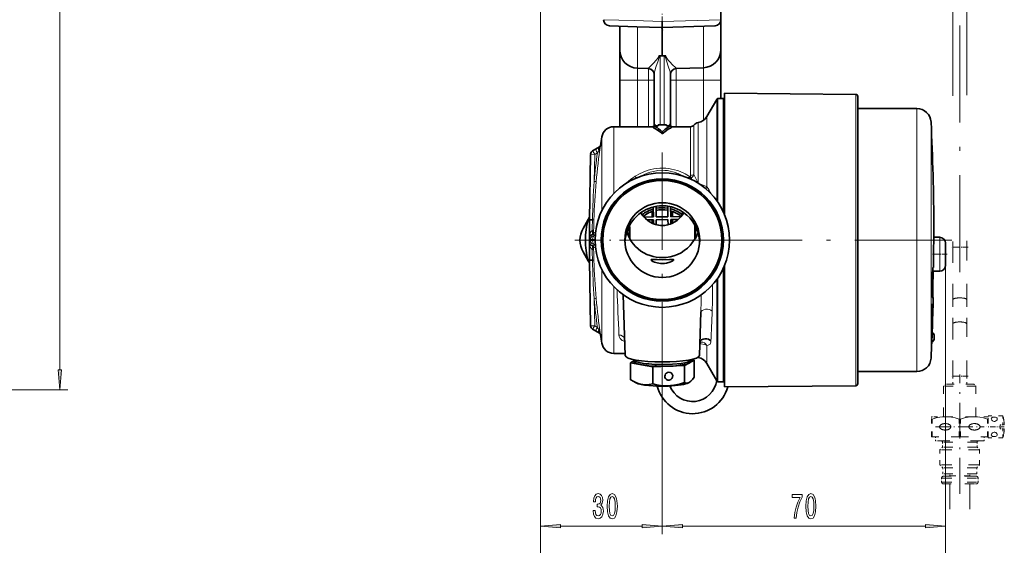
# Model space of a CAD drawing. Extents: x 0 to 420, y 0 to 297.
# Drawn here: x 227 to 349, y 101 to 166 of the extents above; entities that cross this region are included whole.
import ezdxf

# ---------------------------------------------------------------- set-up
doc = ezdxf.new("R2010")
doc.units = 0
doc.linetypes.add('DASHDOT', pattern=[18.5, 12, -3, 0.5, -3])
doc.linetypes.add('DASHSPACE', pattern=[30, 12, -18])

msp = doc.modelspace()

# ---------------------------------------------------------------- linework, layer by layer
at = {"color": 7, "lineweight": 13}
for p, q in [((232.06, 122.47), (232.06, 215.38)), ((291.42, 190.25), (291.42, 102.14)), ((291.42, 190.25), (291.42, 94.4)), ((303.01, 165.6), (299.23, 165.72)), ((306.48, 165.49), (303.01, 165.6)), ((313.73, 165.72), (306.48, 165.49)), ((303.41, 160.55), (303.41, 164.85)), ((311.56, 164.92), (311.56, 162.27)), ((311.56, 162.27), (311.56, 160.62)), ((303.41, 159.73), (303.41, 160.55)), ((306.23, 152.74), (306.23, 161.25)), ((306.73, 161.25), (306.73, 152.74)), ((311.56, 160.62), (311.56, 159.79)), ((303.41, 159.71), (303.41, 159.73)), ((303.41, 159.29), (303.41, 159.71)), ((304.76, 159.68), (304.76, 159.69)), ((304.76, 159.68), (304.76, 159.26)), ((308.21, 159.69), (308.21, 159.68)), ((308.21, 159.26), (308.21, 159.68)), ((311.56, 159.79), (311.56, 159.76)), ((311.56, 159.76), (311.56, 159.34)), ((311.56, 159.34), (311.56, 158.24)), ((301.23, 158.24), (301.87, 158.24)), ((301.87, 158.24), (303.41, 158.24)), ((303.41, 158.24), (303.41, 159.29)), ((304.76, 158.24), (303.41, 158.24)), ((303.41, 152.49), (303.41, 158.24)), ((304.76, 159.26), (304.76, 159.11)), ((304.76, 159.11), (304.76, 158.24)), ((304.76, 158.24), (305.27, 158.24)), ((304.76, 152.49), (304.76, 158.24)), ((305.27, 158.24), (305.48, 158.24)), ((307.48, 158.24), (307.69, 158.24)), ((307.69, 158.24), (308.21, 158.24)), ((308.21, 159.11), (308.21, 159.26)), ((308.21, 158.24), (308.21, 159.11)), ((311.56, 158.24), (308.21, 158.24)), ((308.21, 158.24), (308.21, 152.49)), ((311.56, 158.24), (313.1, 158.24)), ((311.56, 158.24), (311.56, 153.27)), ((313.1, 158.24), (313.73, 158.24)), ((313.22, 155.87), (313.22, 143.37)), ((330.39, 156.49), (330.39, 154.69)), ((330.39, 154.69), (330.39, 130.66)), ((337.93, 154.74), (337.93, 138.49)), ((311.99, 145.08), (311.99, 153.74)), ((300.49, 144.25), (300.49, 152.49)), ((305.73, 152.6), (305.7, 152.62)), ((307.26, 152.62), (307.24, 152.6)), ((309.98, 152.49), (309.98, 146.48)), ((310.39, 152.7), (310.39, 146.6)), ((310.9, 145.54), (310.9, 153.01)), ((339.68, 153.08), (339.68, 138.49)), ((299.01, 142.12), (299.01, 151.23)), ((298.67, 149.61), (298.47, 149.28)), ((298.85, 150.18), (298.84, 150.18)), ((298.13, 149.08), (298.07, 145.74)), ((298.47, 149.28), (298.13, 149.08)), ((303.1, 146.35), (303.13, 146.37)), ((310.89, 145.54), (310.9, 145.54)), ((297.63, 138.56), (297.48, 138.7)), ((298.07, 139.12), (298.13, 139.06)), ((298.13, 139.06), (298.19, 139.06)), ((340.75, 138.84), (340.75, 136.74)), ((297.48, 138.29), (297.63, 138.43)), ((297.63, 138.43), (297.63, 138.56)), ((297.63, 138.56), (297.88, 138.56)), ((297.88, 138.43), (297.63, 138.43)), ((298.17, 138.55), (297.88, 138.56)), ((297.88, 138.56), (297.88, 138.43)), ((297.88, 138.43), (298.17, 138.43)), ((298.13, 137.93), (298.07, 137.87)), ((298.19, 137.93), (298.13, 137.93)), ((337.93, 138.49), (337.93, 122.24)), ((339.68, 138.49), (339.68, 123.91)), ((340.75, 136.74), (340.75, 134.64)), ((341.48, 135.39), (341.48, 102.14)), ((341.48, 135.39), (341.48, 94.4)), ((299.01, 125.75), (299.01, 134.87)), ((339.94, 134.34), (339.87, 134.34)), ((300.49, 124.49), (300.49, 132.74)), ((313.22, 133.62), (313.22, 121.12)), ((339.83, 132.14), (339.9, 132.14)), ((298.07, 131.25), (298.13, 127.9)), ((330.39, 130.66), (330.39, 120.5)), ((298.13, 127.9), (298.47, 127.7)), ((298.47, 127.7), (298.67, 127.37)), ((298.84, 126.81), (298.85, 126.81)), ((306.48, 127.69), (306.48, 102.14)), ((306.48, 127.69), (306.48, 102.14)), ((311.99, 123.24), (311.99, 125.45)), ((310.9, 123.98), (310.9, 124.02)), ((194.13, 119.97), (233.06, 119.97)), ((293.91, 103.14), (303.99, 103.14)), ((308.97, 103.14), (338.99, 103.14))]:
    msp.add_line(p, q, dxfattribs=at)
at = {"color": 7, "linetype": 'DASHDOT', "lineweight": 13}
for p, q in [((343.23, 134.52), (343.23, 171.47)), ((306.48, 149.3), (306.48, 127.69)), ((317.29, 138.49), (295.68, 138.49)), ((342.25, 138.49), (311.47, 138.49))]:
    msp.add_line(p, q, dxfattribs=at)
at = {"color": 7, "linetype": 'DASHDOT', "lineweight": 13, "ltscale": 0.073515}
msp.add_line((306.48, 165.25), (306.48, 168.19), dxfattribs=at)
at = {"color": 7, "lineweight": 35}
for p, q in [((313.73, 165.72), (313.73, 167.94)), ((306.48, 164.74), (306.48, 165.49)), ((313.73, 165.72), (313.73, 162.65)), ((299.96, 164.97), (303.34, 164.85)), ((301.23, 164.93), (301.23, 162.58)), ((303.34, 164.85), (306.48, 164.74)), ((306.42, 164.71), (306.41, 164.75)), ((313.01, 164.97), (306.48, 164.74)), ((306.48, 164.74), (306.48, 164.44)), ((306.48, 164.44), (306.48, 164.38)), ((306.48, 164.44), (306.48, 164.44)), ((306.48, 164.38), (306.48, 162.14)), ((301.23, 162.58), (301.23, 161.97)), ((301.23, 161.97), (301.23, 161.94)), ((301.23, 161.94), (301.23, 158.24)), ((306.48, 162.14), (306.48, 161.25)), ((313.73, 162.65), (313.73, 162.04)), ((313.73, 161.95), (313.73, 162.04)), ((313.73, 158.24), (313.73, 161.95)), ((306.04, 161.27), (306.48, 161.25)), ((306.48, 161.25), (306.23, 161.25)), ((306.48, 161.25), (306.93, 161.27)), ((306.73, 161.25), (306.48, 161.25)), ((306.84, 161.26), (306.93, 161.27)), ((304.76, 159.68), (303.41, 159.73)), ((308.21, 159.68), (311.56, 159.79)), ((301.23, 158.24), (301.23, 152.49)), ((305.48, 158.95), (305.48, 153.05)), ((307.48, 158.95), (307.48, 153.05)), ((313.73, 155.99), (313.73, 158.24)), ((311.99, 153.74), (313.22, 155.87)), ((313.31, 155.99), (313.31, 143.24)), ((313.31, 155.99), (314.03, 155.99)), ((314.03, 141.97), (314.03, 155.99)), ((314.18, 154.83), (314.18, 156.64)), ((330.39, 156.49), (314.18, 156.64)), ((330.63, 154.47), (330.63, 156.24)), ((314.03, 155.32), (314.18, 155.32)), ((314.18, 141.62), (314.18, 154.83)), ((330.63, 154.74), (337.93, 154.74)), ((330.63, 130.77), (330.63, 154.47)), ((300.49, 152.49), (305.39, 152.49)), ((305.39, 152.6), (305.39, 152.35)), ((305.39, 152.6), (305.98, 152.6)), ((305.48, 153.05), (305.48, 152.6)), ((305.98, 152.6), (305.98, 152.74)), ((305.98, 152.74), (306.98, 152.74)), ((306.98, 152.6), (306.98, 152.74)), ((306.98, 152.6), (307.58, 152.6)), ((307.48, 152.6), (307.48, 153.05)), ((307.58, 152.6), (307.58, 152.35)), ((307.58, 152.49), (309.98, 152.49)), ((306.48, 151.88), (306.48, 151.61)), ((297.88, 149.51), (298.22, 149.71)), ((298.22, 149.71), (298.72, 150)), ((297.48, 140.99), (297.63, 149.08)), ((305.36, 142.59), (305.38, 141.35)), ((305.73, 141.36), (305.71, 142.66)), ((307.18, 141.38), (307.16, 142.68)), ((307.51, 142.61), (307.52, 141.38)), ((297.33, 141.04), (297.49, 141.31)), ((303.92, 141.72), (303.92, 141.93)), ((304.21, 141.34), (305.38, 141.35)), ((305.23, 142.03), (305.23, 141.35)), ((305.73, 141.36), (307.18, 141.38)), ((307.52, 141.38), (308.8, 141.4)), ((307.73, 142.03), (307.73, 141.38)), ((308.97, 141.61), (308.97, 141.99)), ((297.33, 141.04), (296.7, 139.94)), ((297.48, 138.74), (297.48, 140.99)), ((302.38, 140.19), (302.38, 138.81)), ((302.4, 140.22), (302.48, 140.14)), ((302.48, 140.14), (302.48, 138.62)), ((305.38, 141), (304.57, 140.99)), ((305.23, 141), (305.23, 140.57)), ((305.38, 141), (305.39, 140.51)), ((307.18, 141.03), (305.73, 141.01)), ((305.74, 140.39), (305.73, 141.01)), ((307.19, 140.38), (307.18, 141.03)), ((308.45, 141.04), (307.53, 141.03)), ((307.53, 141.03), (307.54, 140.49)), ((307.73, 141.03), (307.73, 140.57)), ((310.48, 140.38), (310.48, 138.62)), ((310.58, 140.19), (310.58, 138.79)), ((340.03, 139.99), (340.03, 139.93)), ((340.03, 139.93), (340.03, 139.91)), ((297.48, 138.7), (297.48, 138.74)), ((297.48, 138.29), (297.48, 138.7)), ((310.58, 138.79), (310.58, 138.68)), ((340.75, 138.84), (340.02, 138.86)), ((297.48, 138.25), (297.48, 138.29)), ((297.48, 135.99), (297.48, 138.25)), ((341.48, 136.74), (341.48, 138.09)), ((297.33, 135.94), (296.7, 137.04)), ((341.48, 135.39), (341.48, 136.74)), ((297.33, 135.94), (297.49, 135.67)), ((297.63, 127.9), (297.48, 135.99)), ((314.03, 120.99), (314.03, 135.02)), ((314.18, 130.59), (314.18, 135.36)), ((339.99, 135.09), (339.9, 135.09)), ((339.88, 134.63), (340.75, 134.64)), ((339.94, 134.63), (339.94, 134.34)), ((313.31, 133.75), (313.31, 120.99)), ((301.91, 124.22), (301.64, 131.74)), ((339.84, 131.39), (339.95, 131.39)), ((314.18, 120.34), (314.18, 130.59)), ((330.63, 120.75), (330.63, 130.77)), ((311.06, 124.22), (311.25, 129.61)), ((298.22, 127.28), (297.88, 127.48)), ((298.72, 126.99), (298.22, 127.28)), ((339.76, 125.74), (339.82, 127.02)), ((339.82, 127.02), (339.82, 127.24)), ((340.08, 126.49), (340.08, 126.6)), ((340.08, 126.38), (340.08, 126.49)), ((301.9, 124.49), (300.49, 124.49)), ((302.98, 123.58), (302.55, 123.33)), ((302.55, 123.33), (303.93, 123.08)), ((302.55, 121.23), (302.55, 123.33)), ((302.86, 123.74), (302.86, 123.74)), ((302.98, 123.57), (302.98, 123.49)), ((303.93, 123.08), (305.31, 122.82)), ((305.31, 122.82), (307.28, 122.9)), ((307.28, 122.9), (309.24, 122.98)), ((309.24, 122.98), (309.83, 123.31)), ((309.24, 120.88), (309.24, 122.98)), ((309.83, 123.31), (310.42, 123.65)), ((309.98, 123.57), (309.98, 123.49)), ((310.11, 123.74), (310.11, 123.74)), ((310.42, 123.65), (310.11, 123.71)), ((310.42, 121.55), (310.42, 123.65)), ((313.22, 121.12), (311.99, 123.24)), ((305.31, 120.72), (305.31, 122.82)), ((314.03, 121.67), (314.18, 121.67)), ((337.93, 122.24), (330.63, 122.24)), ((303.25, 120.85), (302.8, 121.09)), ((309.72, 120.85), (309.82, 120.9)), ((313.31, 120.99), (314.03, 120.99)), ((330.39, 120.5), (314.18, 120.34))]:
    msp.add_line(p, q, dxfattribs=at)
at = {"color": 7, "linetype": 'DASHSPACE', "lineweight": 13}
for p, q in [((342.38, 168.3), (342.38, 137.6)), ((342.38, 168.3), (342.38, 137.6)), ((344.08, 168.39), (344.08, 137.6))]:
    msp.add_line(p, q, dxfattribs=at)
at = {"color": 7, "linetype": 'DASHDOT', "lineweight": 13, "ltscale": 0.055196}
msp.add_line((306.48, 142.38), (306.48, 140.17), dxfattribs=at)
at = {"color": 7, "linetype": 'DASHDOT', "lineweight": 13, "ltscale": 0.356607}
msp.add_line((312.08, 138.49), (297.82, 138.49), dxfattribs=at)
at = {"color": 7, "linetype": 'DASHDOT', "lineweight": 13, "ltscale": 0.039521}
msp.add_line((311.86, 138.49), (313.44, 138.49), dxfattribs=at)
at = {"color": 7, "linetype": 'DASHDOT', "lineweight": 13, "ltscale": 0.051008}
for p, q in [((344.25, 137.6), (342.21, 137.6)), ((344.25, 121.69), (342.21, 121.69))]:
    msp.add_line(p, q, dxfattribs=at)
at = {"color": 7, "linetype": 'DASHSPACE', "lineweight": 13, "ltscale": 0.161762}
for p, q in [((342.38, 137.6), (342.38, 131.13)), ((342.38, 131.13), (342.38, 137.6)), ((344.08, 131.13), (344.08, 137.6)), ((342.38, 128.16), (342.38, 121.69)), ((342.38, 121.69), (342.38, 128.16)), ((344.08, 121.69), (344.08, 128.16))]:
    msp.add_line(p, q, dxfattribs=at)
at = {"color": 7, "linetype": 'DASHSPACE', "lineweight": 13, "ltscale": 0.0425}
for p, q in [((344.08, 137.6), (342.38, 137.6)), ((344.08, 121.69), (342.38, 121.69))]:
    msp.add_line(p, q, dxfattribs=at)
at = {"color": 7, "linetype": 'DASHDOT', "lineweight": 13, "ltscale": 0.048233}
msp.add_line((341.65, 136.74), (339.72, 136.74), dxfattribs=at)
at = {"color": 7, "linetype": 'DASHDOT', "lineweight": 13, "ltscale": 0.000756836}
msp.add_line((340, 136.99), (340.03, 136.99), dxfattribs=at)
at = {"color": 7, "linetype": 'DASHDOT', "lineweight": 13, "ltscale": 0.00055542}
msp.add_line((339.98, 135.84), (340.01, 135.84), dxfattribs=at)
at = {"color": 7, "linetype": 'DASHDOT', "lineweight": 13, "ltscale": 0.002184}
msp.add_line((339.95, 134.34), (339.86, 134.34), dxfattribs=at)
at = {"color": 7, "linetype": 'DASHDOT', "lineweight": 13, "ltscale": 0.00225}
msp.add_line((339.91, 132.14), (339.82, 132.14), dxfattribs=at)
at = {"color": 7, "linetype": 'DASHSPACE', "lineweight": 13, "ltscale": 0.074295}
for p, q in [((342.38, 131.13), (342.38, 128.16)), ((342.38, 131.13), (342.38, 128.16)), ((344.08, 131.13), (344.08, 128.16))]:
    msp.add_line(p, q, dxfattribs=at)
at = {"color": 7, "linetype": 'DASHDOT', "lineweight": 13, "ltscale": 0.001811}
msp.add_line((339.76, 129.79), (339.83, 129.79), dxfattribs=at)
at = {"color": 7, "linetype": 'DASHDOT', "lineweight": 13, "ltscale": 0.009605}
msp.add_line((340.12, 126.49), (339.73, 126.49), dxfattribs=at)
at = {"color": 7, "linetype": 'DASHSPACE', "lineweight": 13, "ltscale": 0.025481}
for p, q in [((342.38, 121.69), (342.38, 120.67)), ((342.38, 121.69), (342.38, 120.67)), ((344.08, 121.69), (344.08, 120.67))]:
    msp.add_line(p, q, dxfattribs=at)
at = {"color": 7, "linetype": 'DASHDOT', "lineweight": 13, "ltscale": 0.369}
msp.add_line((343.23, 107.14), (343.23, 121.9), dxfattribs=at)
at = {"color": 7, "linetype": 'DASHSPACE', "lineweight": 13, "ltscale": 0.008839}
for p, q in [((341.48, 120.67), (341.23, 120.42)), ((344.98, 120.67), (345.23, 120.42))]:
    msp.add_line(p, q, dxfattribs=at)
at = {"color": 7, "linetype": 'DASHSPACE', "lineweight": 13, "ltscale": 0.006121}
msp.add_line((341.48, 120.42), (341.23, 120.42), dxfattribs=at)
at = {"color": 7, "linetype": 'DASHSPACE', "lineweight": 13, "ltscale": 0.09375}
for p, q in [((341.23, 116.67), (341.23, 120.42)), ((345.23, 116.67), (345.23, 120.42))]:
    msp.add_line(p, q, dxfattribs=at)
at = {"color": 7, "linetype": 'DASHSPACE', "lineweight": 13, "ltscale": 0.005356}
msp.add_line((341.7, 120.67), (341.48, 120.67), dxfattribs=at)
at = {"color": 7, "linetype": 'DASHSPACE', "lineweight": 13, "ltscale": 0.093879}
msp.add_line((345.23, 120.42), (341.48, 120.42), dxfattribs=at)
at = {"color": 7, "linetype": 'DASHSPACE', "lineweight": 13, "ltscale": 0.082144}
msp.add_line((344.98, 120.67), (341.7, 120.67), dxfattribs=at)
at = {"color": 7, "linetype": 'DASHSPACE', "lineweight": 13, "ltscale": 0.045181}
for p, q in [((348.54, 116.79), (346.73, 116.79)), ((348.54, 114.04), (346.73, 114.04))]:
    msp.add_line(p, q, dxfattribs=at)
at = {"color": 7, "linetype": 'DASHSPACE', "lineweight": 13, "ltscale": 0.028125}
msp.add_line((348.54, 116.79), (348.54, 115.67), dxfattribs=at)
at = {"color": 7, "linetype": 'DASHSPACE', "lineweight": 13, "ltscale": 0.010712}
msp.add_line((340.16, 116.67), (339.73, 116.67), dxfattribs=at)
at = {"color": 7, "linetype": 'DASHSPACE', "lineweight": 13, "ltscale": 0.007047}
msp.add_line((339.73, 116.67), (339.73, 116.38), dxfattribs=at)
at = {"color": 7, "linetype": 'DASHSPACE', "lineweight": 13, "ltscale": 0.001824}
for p, q in [((339.81, 116.38), (339.73, 116.38)), ((339.81, 114.17), (339.73, 114.17))]:
    msp.add_line(p, q, dxfattribs=at)
at = {"color": 7, "linetype": 'DASHSPACE', "lineweight": 13, "ltscale": 0.000169945}
msp.add_line((339.73, 116.38), (339.73, 116.38), dxfattribs=at)
at = {"color": 7, "linetype": 'DASHSPACE', "lineweight": 13, "ltscale": 0.055283}
for p, q in [((339.73, 114.17), (339.73, 116.38)), ((339.81, 114.17), (339.81, 116.38)), ((343.16, 114.17), (343.16, 116.38)), ((343.31, 114.17), (343.31, 116.38)), ((346.66, 114.17), (346.66, 116.38)), ((346.73, 114.17), (346.73, 116.38))]:
    msp.add_line(p, q, dxfattribs=at)
at = {"color": 7, "linetype": 'DASHSPACE', "lineweight": 13, "ltscale": 0.033038}
msp.add_line((341.48, 116.67), (340.16, 116.67), dxfattribs=at)
at = {"color": 7, "linetype": 'DASHSPACE', "lineweight": 13, "ltscale": 0.0875}
msp.add_line((344.98, 116.67), (341.48, 116.67), dxfattribs=at)
at = {"color": 7, "linetype": 'DASHSPACE', "lineweight": 13, "ltscale": 0.003648}
for p, q in [((343.31, 116.38), (343.16, 116.38)), ((343.31, 114.17), (343.16, 114.17))]:
    msp.add_line(p, q, dxfattribs=at)
at = {"color": 7, "linetype": 'DASHSPACE', "lineweight": 13, "ltscale": 0.04375}
msp.add_line((346.73, 116.67), (344.98, 116.67), dxfattribs=at)
at = {"color": 7, "linetype": 'DASHSPACE', "lineweight": 13, "ltscale": 0.001823}
for p, q in [((346.73, 116.38), (346.66, 116.38)), ((346.73, 114.17), (346.66, 114.17))]:
    msp.add_line(p, q, dxfattribs=at)
at = {"color": 7, "linetype": 'DASHSPACE', "lineweight": 13, "ltscale": 0.007217}
msp.add_line((346.73, 116.38), (346.73, 116.67), dxfattribs=at)
at = {"color": 7, "linetype": 'DASHSPACE', "lineweight": 13, "ltscale": 0.0125}
for p, q in [((348.23, 115.17), (348.23, 115.67)), ((340.23, 113.67), (340.23, 114.17)), ((346.23, 113.67), (346.23, 114.17))]:
    msp.add_line(p, q, dxfattribs=at)
at = {"color": 7, "linetype": 'DASHSPACE', "lineweight": 13, "ltscale": 0.007681}
for p, q in [((348.54, 115.67), (348.23, 115.67)), ((348.54, 115.17), (348.23, 115.17))]:
    msp.add_line(p, q, dxfattribs=at)
at = {"color": 7, "linetype": 'DASHSPACE', "lineweight": 13, "ltscale": 0.004663}
msp.add_line((348.73, 115.67), (348.54, 115.67), dxfattribs=at)
at = {"color": 7, "linetype": 'DASHDOT', "lineweight": 13, "ltscale": 0.1498}
msp.add_line((340.24, 115.42), (346.23, 115.42), dxfattribs=at)
at = {"color": 7, "linetype": 'DASHDOT', "lineweight": 13, "ltscale": 0.054216}
msp.add_line((348.72, 115.42), (346.55, 115.42), dxfattribs=at)
at = {"color": 7, "linetype": 'DASHSPACE', "lineweight": 13, "ltscale": 0.023917}
msp.add_line((348.54, 115.17), (348.54, 114.21), dxfattribs=at)
at = {"color": 7, "linetype": 'DASHSPACE', "lineweight": 13, "ltscale": 0.004616}
msp.add_line((348.73, 115.17), (348.54, 115.17), dxfattribs=at)
at = {"color": 7, "linetype": 'DASHSPACE', "lineweight": 13, "ltscale": 4.73022e-05}
msp.add_line((348.73, 115.17), (348.73, 115.17), dxfattribs=at)
at = {"color": 7, "linetype": 'DASHSPACE', "lineweight": 13, "ltscale": 0.083852}
for p, q in [((343.16, 114.17), (339.81, 114.17)), ((343.31, 114.17), (346.66, 114.17))]:
    msp.add_line(p, q, dxfattribs=at)
at = {"color": 7, "linetype": 'DASHSPACE', "lineweight": 13, "ltscale": 0.009182}
msp.add_line((340.6, 113.67), (340.23, 113.67), dxfattribs=at)
at = {"color": 7, "linetype": 'DASHSPACE', "lineweight": 13, "ltscale": 0.140818}
msp.add_line((346.23, 113.67), (340.6, 113.67), dxfattribs=at)
at = {"color": 7, "linetype": 'DASHSPACE', "lineweight": 13, "ltscale": 0.006504}
for p, q in [((341.37, 113.52), (341.11, 113.52)), ((341.37, 112.92), (341.11, 112.92))]:
    msp.add_line(p, q, dxfattribs=at)
at = {"color": 7, "linetype": 'DASHSPACE', "lineweight": 13, "ltscale": 0.015}
for p, q in [((341.11, 112.92), (341.11, 113.52)), ((345.36, 112.92), (345.36, 113.52))]:
    msp.add_line(p, q, dxfattribs=at)
at = {"color": 7, "linetype": 'DASHSPACE', "lineweight": 13, "ltscale": 0.099746}
for p, q in [((345.36, 113.52), (341.37, 113.52)), ((345.36, 112.92), (341.37, 112.92))]:
    msp.add_line(p, q, dxfattribs=at)
at = {"color": 7, "linetype": 'DASHSPACE', "lineweight": 13, "ltscale": 0.003125}
msp.add_line((346.73, 114.17), (346.73, 114.04), dxfattribs=at)
at = {"color": 7, "linetype": 'DASHSPACE', "lineweight": 13, "ltscale": 0.004208}
msp.add_line((348.54, 114.21), (348.54, 114.04), dxfattribs=at)
at = {"color": 7, "linetype": 'DASHSPACE', "lineweight": 13, "ltscale": 0.01149}
msp.add_line((341.11, 112.92), (340.78, 112.59), dxfattribs=at)
at = {"color": 7, "linetype": 'DASHSPACE', "lineweight": 13, "ltscale": 0.007498}
for p, q in [((341.08, 112.59), (340.78, 112.59)), ((341.08, 110.72), (340.78, 110.72))]:
    msp.add_line(p, q, dxfattribs=at)
at = {"color": 7, "linetype": 'DASHSPACE', "lineweight": 13, "ltscale": 0.046875}
for p, q in [((340.78, 110.72), (340.78, 112.59)), ((345.68, 110.72), (345.68, 112.59))]:
    msp.add_line(p, q, dxfattribs=at)
at = {"color": 7, "linetype": 'DASHSPACE', "lineweight": 13, "ltscale": 0.115002}
for p, q in [((345.68, 112.59), (341.08, 112.59)), ((345.68, 110.72), (341.08, 110.72))]:
    msp.add_line(p, q, dxfattribs=at)
at = {"color": 7, "linetype": 'DASHSPACE', "lineweight": 13, "ltscale": 0.011491}
msp.add_line((345.36, 112.92), (345.68, 112.59), dxfattribs=at)
at = {"color": 7, "linetype": 'DASHSPACE', "lineweight": 13, "ltscale": 0.012374}
for p, q in [((341.13, 110.37), (340.78, 110.72)), ((345.33, 110.37), (345.68, 110.72))]:
    msp.add_line(p, q, dxfattribs=at)
at = {"color": 7, "linetype": 'DASHSPACE', "lineweight": 13, "ltscale": 0.006427}
for p, q in [((341.39, 110.37), (341.13, 110.37)), ((341.39, 109.62), (341.13, 109.62))]:
    msp.add_line(p, q, dxfattribs=at)
at = {"color": 7, "linetype": 'DASHSPACE', "lineweight": 13, "ltscale": 0.01875}
for p, q in [((341.13, 109.62), (341.13, 110.37)), ((345.33, 109.62), (345.33, 110.37))]:
    msp.add_line(p, q, dxfattribs=at)
at = {"color": 7, "linetype": 'DASHSPACE', "lineweight": 13, "ltscale": 0.098573}
for p, q in [((345.33, 110.37), (341.39, 110.37)), ((345.33, 109.62), (341.39, 109.62))]:
    msp.add_line(p, q, dxfattribs=at)
at = {"color": 7, "linetype": 'DASHSPACE', "lineweight": 13, "ltscale": 0.006081}
msp.add_line((341.98, 109.37), (341.98, 109.62), dxfattribs=at)
at = {"color": 7, "linetype": 'DASHSPACE', "lineweight": 13, "ltscale": 0.006082}
for p, q in [((341.98, 109.37), (341.98, 109.62)), ((344.48, 109.37), (344.48, 109.62))]:
    msp.add_line(p, q, dxfattribs=at)
at = {"color": 7, "linetype": 'DASHSPACE', "lineweight": 13, "ltscale": 0.105614}
for p, q in [((340.98, 109.08), (345.21, 109.08)), ((340.98, 108.6), (345.21, 108.6))]:
    msp.add_line(p, q, dxfattribs=at)
at = {"color": 7, "linetype": 'DASHSPACE', "lineweight": 13, "ltscale": 0.011877}
for p, q in [((340.98, 109.08), (340.98, 108.6)), ((345.48, 109.08), (345.48, 108.6))]:
    msp.add_line(p, q, dxfattribs=at)
at = {"color": 7, "linetype": 'DASHSPACE', "lineweight": 13, "ltscale": 0.006158}
for p, q in [((341.22, 109.32), (341.47, 109.32)), ((345.25, 109.32), (345, 109.32)), ((345.25, 108.37), (345, 108.37))]:
    msp.add_line(p, q, dxfattribs=at)
at = {"color": 7, "linetype": 'DASHSPACE', "lineweight": 13, "ltscale": 0.094466}
for p, q in [((345, 109.32), (341.22, 109.32)), ((345, 108.37), (341.22, 108.37))]:
    msp.add_line(p, q, dxfattribs=at)
at = {"color": 7, "linetype": 'DASHSPACE', "lineweight": 13, "ltscale": 0.013005}
msp.add_line((341.47, 109.32), (341.99, 109.32), dxfattribs=at)
at = {"color": 7, "linetype": 'DASHSPACE', "lineweight": 13, "ltscale": 0.003826}
msp.add_line((342.14, 109.37), (341.98, 109.37), dxfattribs=at)
at = {"color": 7, "linetype": 'DASHSPACE', "lineweight": 13, "ltscale": 0.3125}
for p, q in [((341.98, 95.87), (341.98, 108.37)), ((341.98, 95.87), (341.98, 108.37)), ((344.48, 95.87), (344.48, 108.37))]:
    msp.add_line(p, q, dxfattribs=at)
at = {"color": 7, "linetype": 'DASHSPACE', "lineweight": 13, "ltscale": 0.058674}
msp.add_line((344.48, 109.37), (342.14, 109.37), dxfattribs=at)
at = {"color": 7, "linetype": 'DASHSPACE', "lineweight": 13, "ltscale": 0.019164}
msp.add_line((344.48, 109.32), (345.25, 109.32), dxfattribs=at)
at = {"color": 7, "linetype": 'DASHSPACE', "lineweight": 13, "ltscale": 0.006886}
for p, q in [((345.21, 109.08), (345.48, 109.08)), ((345.21, 108.6), (345.48, 108.6))]:
    msp.add_line(p, q, dxfattribs=at)
at = {"color": 7, "lineweight": 13}
for points in [[(306.04, 161.27), (306.03, 161.16), (306, 161.1), (305.92, 160.96), (305.74, 160.73), (305.39, 160.33), (305.07, 160.02), (304.84, 159.8), (304.77, 159.72), (304.76, 159.7), (304.76, 159.69)], [(305.7, 159.86), (305.98, 160.65), (306.07, 160.94), (306.12, 161.15), (306.13, 161.26)], [(307.26, 159.86), (306.99, 160.65), (306.9, 160.94), (306.85, 161.15), (306.84, 161.26)], [(306.93, 161.27), (306.94, 161.16), (306.97, 161.1), (307.05, 160.96), (307.22, 160.73), (307.4, 160.52), (307.75, 160.16), (308.12, 159.8), (308.19, 159.73), (308.21, 159.71), (308.21, 159.69)], [(305.48, 158.95), (305.52, 159.22), (305.57, 159.42), (305.7, 159.86)], [(307.48, 158.95), (307.45, 159.22), (307.4, 159.42), (307.26, 159.86)], [(298.85, 150.18), (298.8, 149.96), (298.74, 149.76), (298.67, 149.61)], [(298.13, 149.08), (297.65, 149.09), (297.63, 149.08)], [(303.13, 146.37), (303.74, 146.71), (304.39, 146.99), (304.73, 147.11), (305.08, 147.2), (305.43, 147.28), (305.8, 147.33), (306.16, 147.36), (306.53, 147.37), (306.9, 147.36), (307.27, 147.32), (307.63, 147.26), (307.99, 147.18), (308.34, 147.08), (308.68, 146.96), (309.32, 146.67), (309.91, 146.32)], [(306.48, 147.11), (305.93, 147.08), (305.38, 146.98), (304.99, 146.87), (304.6, 146.74), (304.24, 146.58), (303.89, 146.39)], [(309.91, 146.32), (309.95, 146.35), (309.97, 146.39), (309.98, 146.48)], [(310.39, 146.6), (310.29, 146.39), (310.19, 146.28), (310.07, 146.19)], [(310.39, 146.6), (310.5, 146.34), (310.77, 145.78), (310.9, 145.54)], [(310.9, 145.54), (311.83, 145.14), (311.99, 145.08)], [(297.48, 138.74), (297.49, 138.93), (297.52, 139.12), (297.57, 139.27), (297.62, 139.41), (297.71, 139.56), (297.83, 139.66)], [(297.83, 139.2), (297.84, 139.21), (297.85, 139.22), (297.86, 139.34), (297.85, 139.53), (297.83, 139.66)], [(298.07, 139.12), (297.9, 139.16), (297.85, 139.18)], [(298, 139.66), (298, 139.5), (298, 139.43), (298, 139.43)], [(298.03, 139.42), (298.07, 139.4), (298.22, 139.38)], [(297.48, 138.25), (297.52, 138.07), (297.62, 137.92), (297.71, 137.84), (297.83, 137.79)], [(297.83, 137.32), (297.7, 137.44), (297.6, 137.61), (297.55, 137.76), (297.51, 137.92), (297.48, 138.25)], [(297.83, 137.32), (297.86, 137.54), (297.86, 137.64), (297.85, 137.75), (297.84, 137.78), (297.83, 137.79)], [(297.85, 137.81), (297.9, 137.83), (298.07, 137.87)], [(298.22, 137.61), (298.07, 137.58), (298.03, 137.57)], [(312.67, 132.94), (312.67, 130.95), (312.65, 129.72)], [(311.25, 129.61), (311.28, 130.94), (311.28, 131.7)], [(298.67, 127.37), (298.73, 127.26), (298.81, 126.99), (298.85, 126.81)], [(301.44, 126.16), (301.26, 126.35), (301.16, 126.56), (301.12, 126.75)], [(311.99, 125.45), (311.84, 125.53), (311.67, 125.6), (311.27, 125.68), (311.11, 125.69)], [(312.49, 125.99), (312.48, 125.86), (312.44, 125.76), (312.38, 125.65), (312.3, 125.57), (312.15, 125.49), (311.99, 125.45)]]:
    msp.add_lwpolyline(points, dxfattribs=at)
at = {"color": 7, "lineweight": 35}
for points in [[(306.48, 151.88), (306.24, 152.09), (306.03, 152.25), (305.84, 152.38), (305.64, 152.49), (305.39, 152.6)], [(306.48, 151.61), (306.24, 151.83), (306.03, 151.99), (305.84, 152.12), (305.64, 152.24), (305.39, 152.35)], [(307.58, 152.6), (307.22, 152.43), (306.84, 152.18), (306.48, 151.88)], [(307.58, 152.35), (307.22, 152.18), (306.84, 151.92), (306.48, 151.61)], [(308.29, 142.35), (308.73, 142.13), (309.15, 141.87), (309.53, 141.56), (309.87, 141.23), (310.18, 140.85), (310.45, 140.43), (310.68, 139.98), (310.87, 139.51), (311, 139.01), (311.08, 138.49)], [(301.88, 138.49), (301.95, 138.91), (302.04, 139.32), (302.17, 139.71), (302.33, 140.08), (302.52, 140.44), (302.81, 140.88), (303.01, 141.12), (303.29, 141.42), (303.59, 141.69), (303.91, 141.93)], [(305.63, 140.42), (305.29, 140.55), (304.97, 140.71), (304.68, 140.91), (304.41, 141.14), (304.09, 141.49), (303.83, 141.87)], [(309.14, 141.87), (308.97, 141.6), (308.77, 141.36), (308.54, 141.12), (308.3, 140.91), (308.03, 140.73), (307.75, 140.58), (307.44, 140.45), (307.13, 140.36), (306.81, 140.31), (306.48, 140.29)], [(297.85, 141), (297.5, 140.99), (297.49, 140.99), (297.49, 140.99), (297.48, 140.99)], [(340, 136.07), (340.03, 139.8), (340.03, 139.99), (340.03, 139.99)], [(304.98, 136.57), (304.58, 136.72), (304.2, 136.92), (303.84, 137.14), (303.5, 137.4), (303.19, 137.69), (302.9, 138.01), (302.65, 138.35), (302.43, 138.72), (302.25, 139.1), (302.1, 139.5)], [(310.48, 138.62), (310.22, 138.22), (309.92, 137.84), (309.58, 137.5), (309.2, 137.19), (308.8, 136.93), (308.36, 136.71), (307.91, 136.54), (307.44, 136.42), (306.96, 136.34), (306.48, 136.32)], [(297.85, 135.99), (297.5, 135.99), (297.49, 135.99), (297.49, 135.99), (297.48, 135.99)], [(306.48, 136.06), (305.84, 136.08), (305.49, 136.1), (305.27, 136.1), (305.19, 136.1), (305.11, 136.08), (305.09, 136.07), (305.08, 136.04)], [(305.08, 136.04), (305.09, 136.01), (305.16, 135.95), (305.31, 135.86), (305.51, 135.77), (305.86, 135.67), (306.27, 135.61), (306.48, 135.6)], [(307.88, 136.04), (307.88, 136.06), (307.87, 136.07), (307.85, 136.08), (307.76, 136.1), (307.65, 136.1), (307.37, 136.09), (306.48, 136.06)], [(306.48, 135.6), (306.74, 135.61), (306.98, 135.64), (307.41, 135.75), (307.62, 135.83), (307.78, 135.92)], [(307.78, 135.92), (307.87, 136), (307.88, 136.03), (307.88, 136.04)], [(339.87, 134.34), (339.88, 134.88), (339.89, 135.04), (339.9, 135.09), (339.9, 135.09), (339.9, 135.09), (339.9, 135.09), (339.9, 135.09)], [(339.99, 135.09), (339.99, 135.09), (339.99, 135.09), (339.99, 135.11), (339.99, 135.24), (340, 136.07)], [(339.84, 131.39), (339.84, 131.39), (339.84, 131.39), (339.83, 131.41), (339.83, 131.53), (339.83, 132.14)], [(339.9, 132.14), (339.89, 131.61), (339.9, 131.4), (339.9, 131.39), (339.9, 131.39)], [(339.77, 129.04), (339.77, 129.04), (339.77, 129.04), (339.77, 129.06), (339.76, 129.18), (339.77, 129.78), (339.8, 130.32)], [(339.8, 130.32), (339.81, 130.52), (339.81, 130.54), (339.82, 130.54), (339.82, 130.54), (339.82, 130.54)], [(339.82, 130.54), (339.82, 130.54), (339.82, 130.54), (339.82, 130.54), (339.82, 130.53), (339.82, 130.44), (339.81, 129.77), (339.8, 129.37)], [(339.8, 129.37), (339.78, 129.07), (339.77, 129.05), (339.77, 129.04), (339.77, 129.04), (339.77, 129.04)], [(311.12, 125.77), (311.2, 125.86), (311.25, 125.87)], [(305.31, 120.72), (304.84, 120.64), (304.37, 120.62), (304.08, 120.65), (303.79, 120.7), (303.49, 120.78), (303.14, 120.92), (302.8, 121.09)], [(309.24, 120.88), (308.59, 120.69), (307.91, 120.55), (307.5, 120.51), (307.08, 120.49), (306.66, 120.5), (306.24, 120.54), (305.77, 120.62), (305.31, 120.72)], [(309.82, 120.9), (309.65, 120.84), (309.44, 120.83), (309.24, 120.88)], [(310.42, 121.55), (310.22, 121.27), (310.02, 121.05), (309.82, 120.9)]]:
    msp.add_lwpolyline(points, dxfattribs=at)
at = {"color": 7, "lineweight": 13}
for points in [[(231.84, 122.47), (232.06, 119.97), (232.28, 122.47)], [(297.94, 105.08), (297.94, 105.05), (297.98, 104.63), (298.1, 104.32), (298.29, 104.12), (298.55, 104.05), (298.82, 104.12), (299.02, 104.31), (299.15, 104.62), (299.2, 105), (299.18, 105.26), (299.12, 105.47), (299.02, 105.63), (298.9, 105.74), (299.07, 105.98), (299.13, 106.35), (299.09, 106.69), (298.98, 106.94), (298.8, 107.1), (298.55, 107.16), (298.31, 107.09), (298.14, 106.9), (298.02, 106.6), (297.98, 106.19), (297.98, 106.16), (298.21, 106.16), (298.23, 106.44), (298.3, 106.64), (298.41, 106.76), (298.56, 106.8), (298.7, 106.77), (298.79, 106.68), (298.85, 106.53), (298.88, 106.33), (298.85, 106.12), (298.79, 105.98), (298.68, 105.89), (298.53, 105.86), (298.43, 105.87), (298.43, 105.53), (298.56, 105.54), (298.72, 105.5), (298.85, 105.39), (298.92, 105.22), (298.94, 105), (298.92, 104.75), (298.84, 104.57), (298.72, 104.45), (298.56, 104.41), (298.4, 104.46), (298.28, 104.59), (298.21, 104.79), (298.18, 105.08)], [(299.68, 105.6), (299.72, 104.92), (299.84, 104.44), (300.03, 104.14), (300.3, 104.05), (300.57, 104.14), (300.76, 104.44), (300.88, 104.92), (300.93, 105.6), (300.88, 106.28), (300.83, 106.54), (300.76, 106.76), (300.57, 107.06), (300.3, 107.16), (300.03, 107.06), (299.84, 106.76), (299.72, 106.28)], [(322.77, 104.14), (323.03, 104.14), (323.12, 104.85), (323.27, 105.51), (323.48, 106.13), (323.76, 106.71), (323.76, 107.07), (322.52, 107.07), (322.52, 106.68), (323.51, 106.68), (323.22, 106.09), (323.01, 105.48), (322.86, 104.84)], [(324.21, 105.6), (324.25, 104.92), (324.38, 104.44), (324.57, 104.14), (324.84, 104.05), (325.11, 104.14), (325.3, 104.44), (325.42, 104.92), (325.46, 105.6), (325.42, 106.28), (325.37, 106.54), (325.3, 106.76), (325.11, 107.06), (324.84, 107.16), (324.57, 107.06), (324.38, 106.76), (324.25, 106.28)], [(299.93, 105.6), (299.95, 106.12), (300.01, 106.5), (300.13, 106.72), (300.3, 106.8), (300.47, 106.72), (300.59, 106.5), (300.66, 106.12), (300.68, 105.6), (300.66, 105.07), (300.59, 104.7), (300.47, 104.48), (300.3, 104.4), (300.13, 104.48), (300.01, 104.7), (299.95, 105.07)], [(324.46, 105.6), (324.48, 106.12), (324.55, 106.5), (324.67, 106.72), (324.84, 106.8), (325.01, 106.72), (325.13, 106.5), (325.19, 106.12), (325.21, 105.6), (325.19, 105.07), (325.13, 104.7), (325.01, 104.48), (324.84, 104.4), (324.67, 104.48), (324.55, 104.7), (324.48, 105.07)], [(293.91, 103.35), (291.42, 103.14), (293.91, 102.92)], [(303.99, 102.92), (306.48, 103.14), (303.99, 103.35)], [(308.97, 103.35), (306.48, 103.14), (308.97, 102.92)], [(338.99, 102.92), (341.48, 103.14), (338.99, 103.35)]]:
    msp.add_lwpolyline(points, close=True, dxfattribs=at)
at = {"color": 7, "linetype": 'DASHSPACE', "lineweight": 13}
for points in [[(339.81, 116.38), (340.3, 116.52), (340.78, 116.61), (341.13, 116.65), (341.48, 116.67)], [(341.48, 116.67), (341.84, 116.65), (342.19, 116.61), (342.67, 116.52), (343.16, 116.38)], [(343.31, 116.38), (343.8, 116.52), (344.28, 116.61), (344.63, 116.65), (344.98, 116.67)], [(344.98, 116.67), (345.34, 116.65), (345.69, 116.61), (346.17, 116.52), (346.66, 116.38)], [(347.11, 116.39), (347.13, 116.47), (347.18, 116.53), (347.29, 116.59), (347.48, 116.62)], [(347.48, 116.09), (347.37, 116.1), (347.26, 116.15), (347.18, 116.22), (347.13, 116.31), (347.11, 116.39)], [(347.48, 116.62), (347.65, 116.6), (347.73, 116.57), (347.79, 116.53), (347.84, 116.47), (347.86, 116.39)], [(347.86, 116.39), (347.84, 116.3), (347.79, 116.22), (347.68, 116.14), (347.54, 116.09), (347.48, 116.09)], [(347.48, 114.75), (347.37, 114.73), (347.26, 114.68), (347.18, 114.61), (347.13, 114.53), (347.11, 114.44)], [(347.11, 114.44), (347.13, 114.37), (347.18, 114.3), (347.29, 114.24), (347.48, 114.22)], [(347.86, 114.44), (347.84, 114.53), (347.79, 114.61), (347.68, 114.7), (347.54, 114.74), (347.48, 114.75)], [(347.48, 114.22), (347.65, 114.24), (347.73, 114.26), (347.79, 114.3), (347.84, 114.37), (347.86, 114.44)]]:
    msp.add_lwpolyline(points, dxfattribs=at)
at = {"color": 7, "lineweight": 35}
for radius in [8.31, 7.55, 7.5, 7.35, 4.62]:
    msp.add_circle((306.48, 138.49), radius, dxfattribs=at)
for centre, radius, start, end in [((299.98, 165.72), 0.751, 180.0425, 267.9576), ((312.98, 165.72), 0.751, 272.0424, 359.9572), ((305.53, 164.37), 0.96, 4.403, 20.9198), ((303.48, 161.97), 2.25, 180, 268), ((311.48, 162.04), 2.25, 272, 0), ((306.02, 160.66), 0.613, 79.729, 87.4561), ((306.23, 161.86), 0.611, 259.7231, 269.9852), ((306.73, 161.86), 0.611, 270.0148, 280.2767), ((304.73, 158.93), 0.75, 0, 88), ((308.23, 158.93), 0.75, 92, 180), ((313.87, 155.49), 0.75, 138.1897, 150), ((330.38, 156.24), 0.25, 0, 89.4561), ((337.93, 152.99), 1.75, 2.7773, 90), ((310.69, 154.49), 1.5, 277.8666, 330), ((300.49, 150.99), 1.5, 90, 170.8375), ((309.98, 152.99), 0.5, 270, 324.3339), ((311, 152.26), 0.75, 97.8665, 144.3339), ((39.03, 138.49), 301, 0.274, 2.7773), ((377.98, 138.49), 80, 170.8375, 171.602), ((298.59, 150.21), 0.25, 300, 351.602), ((298.13, 149.08), 0.5, 120, 179), ((306.48, 138.49), 7.5, 60.0552, 240.0552), ((309.3, 147), 0.918, 294.9444, 312.2435), ((309.67, 146.88), 0.793, 281.4397, 300.2382), ((306.49, 138.17), 4.56, 90.0528, 124.4636), ((306.48, 138.49), 4, 106.2717, 128.5773), ((306.48, 138.49), 4, 80.2392, 101.1244), ((306.48, 138.19), 4.54, 66.5138, 89.9923), ((306.48, 138.49), 4, 51.5394, 75.0919), ((306.48, 138.49), 3.75, 107.3403, 128.6326), ((306.48, 138.49), 3.75, 79.5344, 101.8292), ((306.48, 138.49), 3.75, 51.3659, 74.0233), ((299.21, 138.49), 2.9, 150, 210), ((306.48, 138.49), 9.5, 164.4373, 195.5627), ((306.48, 143.2), 2.91, 252.9337, 270.0298), ((117.99, 139.84), 222.04, 359.7464, 0.018), ((297.98, 138.7), 0.5, 105.8957, 179.9849), ((307.32, 140.62), 3.74, 327.7304, 330.7211), ((306.42, 140.82), 4.69, 332.8146, 342.7713), ((340.73, 138.09), 0.75, 360, 89), ((297.98, 138.29), 0.5, 180.0135, 254.1055), ((306.7, 138), 4.84, 174.1933, 177.0863), ((306.3, 138), 4.81, 2.9406, 5.8417), ((306.48, 140.99), 4.67, 251.2444, 270.0243), ((340.73, 135.39), 0.75, 271, 360), ((39.03, 138.49), 300.87, 358.7906, 359.2097), ((39.03, 138.49), 300.93, 358.7909, 359.2098), ((39.03, 138.49), 301, 357.858, 358.6484), ((298.13, 127.91), 0.5, 181, 240), ((298.59, 126.77), 0.25, 8.398, 60), ((377.98, 138.49), 80, 188.398, 189.1625), ((339.53, 126.6), 0.55, 0, 59.0386), ((300.49, 125.99), 1.5, 189.1625, 270), ((39.03, 138.49), 301, 357.2227, 357.5723), ((339.53, 126.38), 0.55, 295.3599, 360), ((311, 124.72), 0.75, 257.9842, 262.1335), ((310.69, 122.49), 1.5, 30, 82.1334), ((337.93, 123.99), 1.75, 270, 357.2227), ((305.8, 126.63), 6.3, 238.897, 241.5113), ((310.23, 121.54), 4.5, 194.0746, 344.5822), ((310.23, 121.54), 3, 201.1101, 352.2257), ((313.87, 121.49), 0.75, 210, 221.8103), ((330.38, 120.75), 0.25, 270.5439, 360)]:
    msp.add_arc(centre, radius, start, end, dxfattribs=at)
at = {"color": 7, "lineweight": 13}
for centre, radius, start, end in [((304.74, 158.95), 0.749, 0.0619, 88.0675), ((308.23, 158.95), 0.749, 91.9325, 179.9381), ((298.59, 150.22), 0.263, 300.3697, 350.2733), ((306.85, 140.55), 6.91, 122.9134, 133.6589), ((303.84, 147.06), 1.03, 223.6574, 238.9723), ((306.48, 142.18), 4.93, 74.9908, 89.9878), ((306.37, 141.75), 5.37, 59.7219, 75.0125), ((310.39, 146.76), 0.649, 223.0471, 240.7209), ((418.4, 137.78), 120.6, 176.2192, 178.4728), ((378.02, 138.5), 80.03, 174.8258, 178.2133), ((311.25, 145.43), 0.823, 315.7296, 334.9438), ((302.14, 138.44), 11.88, 28.9756, 33.9867), ((417.52, 138.51), 119.7, 178.8079, 179.4469), ((298, 144.51), 3.52, 267.5426, 270.4975), ((377.75, 138.51), 79.76, 178.2126, 179.1696), ((298.13, 138.56), 0.5, 90.0212, 179.9789), ((297.92, 143.1), 3.44, 268.5228, 271.3748), ((297.75, 139.43), 0.25, 288.3434, 359.3154), ((297.87, 139.23), 0.0575, 216.9961, 243.6879), ((297.78, 139.42), 0.25, 285.9393, 359.3118), ((298.05, 139.49), 0.079, 233.7027, 258.1383), ((297.87, 137.75), 0.0575, 116.3222, 143.0046), ((297.75, 137.55), 0.25, 0.6846, 71.6566), ((297.78, 137.56), 0.25, 0.6831, 74.0666), ((298.05, 137.49), 0.079, 101.862, 126.2974), ((302.45, 137.46), 4.45, 178.7324, 181.7236), ((297.92, 133.88), 3.44, 88.6252, 91.4772), ((417.5, 138.48), 119.68, 180.5532, 181.1923), ((377.75, 138.48), 79.76, 180.8304, 181.7874), ((298, 132.51), 3.48, 89.4947, 92.4825), ((418.4, 139.2), 120.6, 181.5272, 183.7808), ((378.02, 138.48), 80.03, 181.7867, 185.1742), ((1201.37, 167.15), 901.15, 182.21319, 182.56946), ((-658.67, 167.93), 972.07, 357.5272, 357.74713), ((298.59, 126.76), 0.263, 9.7251, 59.6478), ((302.23, 127.16), 1.27, 231.3557, 252.4411)]:
    msp.add_arc(centre, radius, start, end, dxfattribs=at)
at = {"color": 7, "linetype": 'DASHSPACE', "lineweight": 13}
for centre, radius, start, end in [((343.73, 115.42), 5, 2.866, 15.962), ((343.73, 115.42), 5, 344.038, 357.134), ((340.96, 113.52), 0.15, 360, 90), ((345.51, 113.52), 0.15, 90, 180), ((341.22, 109.08), 0.238, 90, 179.9825), ((341.22, 108.6), 0.238, 180, 270), ((342.38, 109.37), 0.4, 180.0002, 188.1546), ((342.38, 109.37), 0.4, 180.0002, 188.1546), ((344.08, 109.37), 0.4, 351.8454, 359.9998), ((345.25, 109.08), 0.238, 0.0175, 90), ((345.25, 108.6), 0.238, 270, 360)]:
    msp.add_arc(centre, radius, start, end, dxfattribs=at)
at = {"color": 7, "lineweight": 13}
for centre, major_axis, ratio, start_param, end_param in [((306.23, 153.05), (0.75, 0), 0.810272, 3.141593, 3.926991), ((306.73, 153.05), (0.75, 0), 0.810272, 5.497787, 6.283185), ((298.47, 149.27), (0.25, -0.433), 0.008727, 1.585911, 3.141593), ((377.98, 138.51), (79.99, 0), 0.999848, 2.995174, 3.051355), ((298.13, 149.08), (0.25, -0.433), 0.008727, 1.585911, 3.141593), ((377.98, 138.51), (-80.24, 0), 0.999848, 6.148459, 6.192947), ((309.98, 146.77), (-0.5, 0), 0.570597, 1.570796, 2.519101), ((298.07, 145.74), (-0.249, 0.023), 0.017381, 1.572369, 3.130706), ((297.98, 138.74), (0.5, 0), 0.966148, 1.890517, 3.141395), ((298.13, 138.56), (-0.005, -0.5), 0.499981, 3.161746, 4.717428), ((298.07, 139.37), (-0.047, -0.245), 0.99578, 0.191327, 0.747309), ((377.98, 139.24), (-80.24, 0), 0.017452, 0.090238, 0.106345), ((298.13, 138.43), (-0.354, 0.354), 0.999695, 0.78555, 2.356042), ((298.13, 138.43), (0.005, -0.5), 0.499981, 4.70735, 6.263032), ((377.98, 137.74), (80.24, 0), 0.017452, 3.035247, 3.051355), ((298.07, 137.62), (-0.047, 0.245), 0.99578, 5.535891, 6.091858), ((298.07, 131.24), (0.249, 0.023), 0.017381, 0.010887, 1.569223), ((377.98, 138.48), (80.24, 0), 0.999848, 3.231831, 3.276319), ((377.98, 138.48), (-79.99, 0), 0.999848, 0.090238, 0.146419), ((312, 129.51), (0.749, -0.029), 0.580582, 0.545213, 3.12662), ((298.13, 127.91), (0.5, 0.009), 0.01745, 3.141593, 4.712084), ((298.13, 127.91), (-0.25, -0.433), 0.008727, 0, 1.555682), ((298.47, 127.71), (-0.25, -0.433), 0.008727, 0, 1.555682), ((301.12, 126.12), (0.749, 0.033), 0.838766, 0.293606, 1.534125), ((311.34, 125.13), (0.096, -0.744), 0.962041, 1.889446, 3.142043)]:
    msp.add_ellipse(centre, major_axis=major_axis, ratio=ratio, start_param=start_param, end_param=end_param, dxfattribs=at)
at = {"color": 7, "lineweight": 35}
for centre, major_axis, ratio, start_param, end_param in [((298.97, 149.56), (0.25, -0.433), 0.515392, 3.141593, 4.313847), ((298.97, 127.42), (-0.25, -0.433), 0.515392, 5.110931, 6.283185), ((311.84, 125.7), (0.749, -0.032), 0.802423, 0.557172, 2.923417), ((306.48, 124.23), (4.58, 0), 0.173648, 3.147755, 6.277023), ((306.48, 123.74), (-3.62, 0), 0.173648, 0.000097, 1.745329), ((306.48, 123.49), (3.5, 0), 0.173648, 3.141593, 6.283185), ((306.48, 123.74), (-3.62, 0), 0.173648, 1.745329, 3.14169), ((307.28, 121.67), (-0.299, -0.4), 0.959278, 3.803676, 6.28311), ((307.28, 121.67), (-0.299, -0.4), 0.959278, 6.28311, 9.424702), ((307.28, 121.67), (-0.299, -0.4), 0.959278, 3.141517, 3.803676), ((306.48, 121.03), (3.4, 0), 0.173648, 3.451996, 4.940584), ((306.48, 121.03), (3.4, 0), 0.173648, 4.940584, 5.972799)]:
    msp.add_ellipse(centre, major_axis=major_axis, ratio=ratio, start_param=start_param, end_param=end_param, dxfattribs=at)
at = {"color": 7, "linetype": 'DASHSPACE', "lineweight": 13}
for centre, major_axis, ratio, start_param, end_param in [((343.23, 131.13), (0.85, 0), 0.258819, 0, 3.141593), ((343.23, 128.16), (0.85, 0), 0.258819, 0, 3.141593), ((341.43, 115.42), (0.693, 0), 0.57735, 1.570796, 4.712389), ((341.43, 115.42), (0.693, 0), 0.57735, 4.712389, 7.853982), ((345.04, 115.42), (0.693, 0), 0.57735, 1.570796, 4.712389), ((345.04, 115.42), (0.693, 0), 0.57735, 4.712389, 7.853982)]:
    msp.add_ellipse(centre, major_axis=major_axis, ratio=ratio, start_param=start_param, end_param=end_param, dxfattribs=at)
at = {"color": 7, "lineweight": 13}
for points in [[(231.84, 122.47), (232.06, 119.97), (231.84, 122.47), (232.28, 122.47)], [(293.91, 103.35), (291.42, 103.14), (293.91, 103.35), (293.91, 102.92)], [(303.99, 102.92), (306.48, 103.14), (303.99, 102.92), (303.99, 103.35)], [(308.97, 103.35), (306.48, 103.14), (308.97, 103.35), (308.97, 102.92)], [(338.99, 102.92), (341.48, 103.14), (338.99, 102.92), (338.99, 103.35)]]:
    msp.add_solid(points, dxfattribs=at)

doc.saveas('drawing.dxf')
